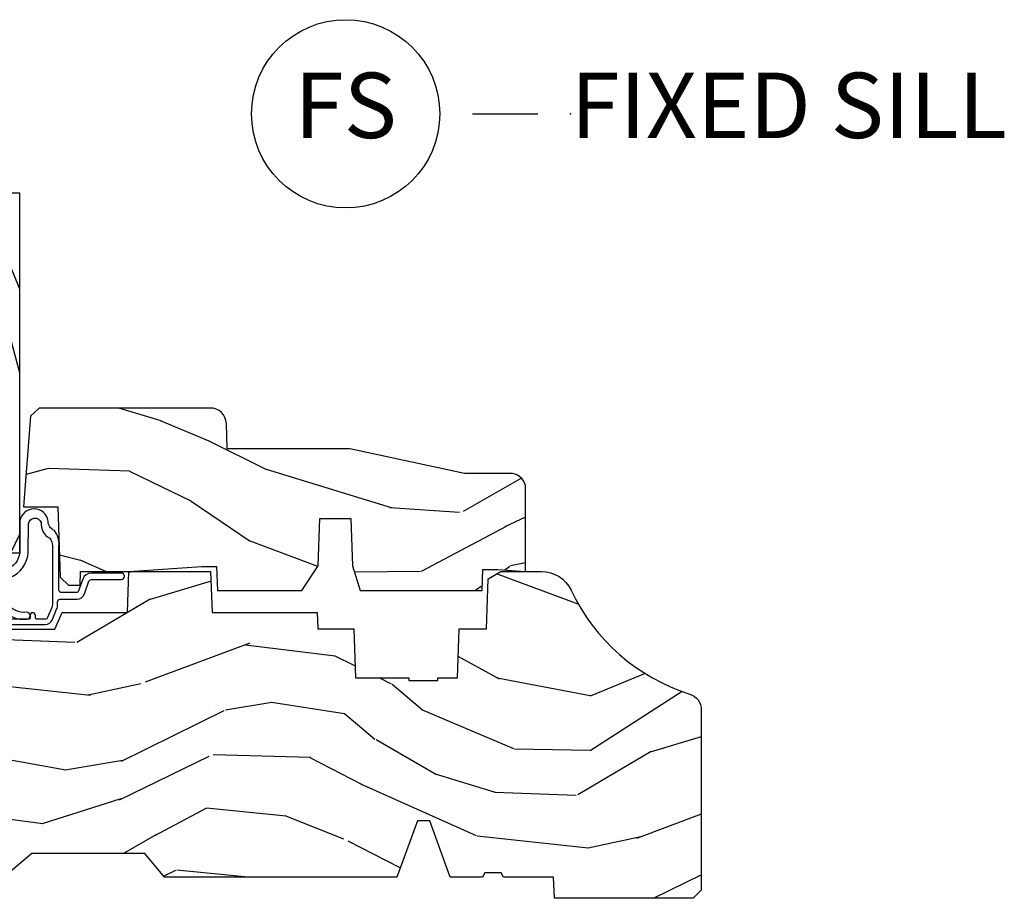
# Model space of a CAD drawing. Units: inches. Extents: x 1 to 199, y 1 to 143.
# Drawn here: x 10 to 14, y 58 to 61 of the extents above; entities that cross this region are included whole.
import ezdxf

# ---------------------------------------------------------------- set-up
doc = ezdxf.new("R2010")
doc.units = ezdxf.units.IN
doc.header["$MEASUREMENT"] = 0
doc.layers.add('ZP-ANNO-NPLT', color=7, linetype='Continuous', plot=False)
for name, color, linetype in [('ZP-ANNO-TITL', 44, 'Continuous'), ('ZP-SECT-WDHA', 11, 'Continuous'), ('ZP-SECT-WOOD', 104, 'Continuous'), ('ZP-SECT-WSTP', 40, 'Continuous')]:
    doc.layers.add(name, color=color, linetype=linetype)
doc.styles.get("Standard").update_dxf_attribs({"font": 'arial.ttf'})

# ---------------------------------------------------------------- blocks, each defined once
blk = doc.blocks.new('101CS Vin21 PR CM C Putty (Triple 1 in 3mm IG) F S')
at = {"layer": 'ZP-SECT-WDHA'}
h = blk.add_hatch(dxfattribs=at)
h.set_pattern_fill('WOOD3', color=256, scale=2, angle=73, pattern_type=2)
h.set_pattern_definition([(68.23640000000003, (0.5829015660240202, -3.120102834039074), (-8.34477137446781, -20.45396798290167), [0.240832, -23.842358]), (84.3099, (0.6721968702767072, -2.896437126702409), (0.42636909446815, 8.235181511295936), [0.305942, -9.892097999999999]), (118, (0.7025300963357495, -2.592003397630123), (-1.91261010378108, 0.5847435903937088), [0.226274, -2.602152]), (119.8476, (0.5963008081373573, -2.392215163920412), (-20.50272857977592, 35.54768828883149), [0.438633999999998, -43.42478999999974]), (85.9946, (0.3779947976458971, -2.011764791620237), (-1.437476743240215, -18.38297247813529), [0.266833999999998, -26.41649399999987]), (73, (0.3966331555160423, -1.745583252786474), (-1.327866102480597, 2.497352921371545), [0.5, -1.5]), (63.53769999999998, (0.5428190078773696, -1.267430874804944), (-4.836323452587552, -8.978306718050995), [0.24331, -11.922214]), (67.28939999999999, (0.06649699780393803, -2.962222113488792), (-7.175302374271586, -16.6287403265194), [0.200998, -19.898754]), (73, (0.1440974338677279, -2.776808596390651), (-1.327866102480597, 2.497352921371545), [0.3, -1.7]), (101.3008, (0.2318089452845697, -2.489917169601739), (-5.043499394239715, 24.54716094300748), [0.295296, -29.23435]), (125.125, (0.1739429226777247, -2.200345894390182), (7.224071108844608, -10.57415813511433), [0.45607, -22.347438]), (112.2894, (-0.08846271214667922, -1.82732674902033), (-6.054586024953074, 14.3993751268171), [0.284253999999998, -28.14108799999987]), (79.3402, (-0.1962757931810302, -1.56431279585837), (2.76533439438243, 15.88561928555968), [0.362216, -17.748554]), (61.11129999999999, (-0.1292741697193378, -1.208348215522761), (-13.92425483963839, -25.02229161617255), [0.38833, -38.444646]), (66.29019999999998, (-0.5264119508931344, -2.780951656560717), (7.17528907757296, 16.62874768410003), [0.342344, -33.89214]), (76.3665, (-0.3887533810489003, -2.467502907722178), (7.443263674111081, 31.18650071420278), [0.340588, -33.718186]), (106.6901, (-0.3084730965624658, -2.136511856600293), (0.7431255040166724, -4.409962367830815), [0.360556, -6.850548]), (120.4896, (-0.4120225363382133, -1.791146088866839), (-15.19129255384614, 25.55825994297176), [0.325576, -32.232064]), (87.93140000000001, (-0.5772139027303638, -1.510589833421506), (0.6943551067665528, 22.79293410148564), [0.310484, -30.737866]), (73, (-0.5660067717906259, -1.200308670254799), (-1.327866102480597, 2.497352921371545), [0.24, -1.76]), (60.00539999999998, (-0.495837562657016, -0.9707955288236576), (9.087905524651106, 16.04400167334359), [0.266834, -26.416494]), (73, (1.089315639979532, -2.62660026494774), (-1.327866102480597, 2.497352921371545), [0, -2]), (296.1524000000001, (0.8842882905130409, -2.271123421861262), (-18.00538888531858, 36.87554735843706), [0.438634, -43.42479]), (279.5651, (-0.8349887401354863, -2.080109045740784), (1.327869099233074, -2.497352076502219), [0.178885999999999, -4.293249999999967]), (261.1301, (-0.8052638324140844, -2.256507543072672), (-1.595852046107206, -12.0603996767767), [0.282842, -13.859292]), (229.8014, (-0.8488757194979826, -2.535967742931234), (-6.748938448303024, -8.393559450670804), [0.152316, -15.07923]), (99.56509999999996, (0.8842882905130409, -2.271123421861262), (-1.327869099233074, 2.497352076502219), [0.2236059999999999, -4.248529999999999]), (79.7098, (0.8471321558612317, -2.050625300196373), (-3.350093459302556, -17.79822734718652), [0.342344, -33.89214]), (62.87529999999996, (0.9082863452283618, -1.71378681498004), (15.67848221527704, 30.76012413734089), [0.568858, -56.31699200000001]), (62.69520000000001, (0.7932886123358003, -3.184424609078064), (5.421060729349783, 10.89091849633435), [0.223606, -22.137072]), (88.5241, (0.8958625776133431, -2.985732430955125), (-0.6943538178398221, -22.79293551970828), [0.37363, -36.989452]), (115.8789, (0.9054859157172359, -2.612225548336141), (15.34964888471387, -31.88084594068392), [0.3821, -37.827846]), (107.6952, (0.7387107564892403, -2.268443573438589), (-7.540852312839225, 23.21929303946757), [0.316228, -31.306548]), (82.4623, (0.6425925436437865, -1.967177430038106), (1.01111154669365, 10.14779136076372), [0.364966, -11.80056]), (66.41809999999998, (0.6904680719861744, -1.605365415608048), (-13.76583238823937, -31.34488541092399), [0.52345, -51.82156]), (64.86989999999992, (0.3151362343543269, -3.038238756716709), (-5.421068605812717, -10.89091361125097), [0.282842, -13.859292]), (84.3099, (0.4352525019152154, -2.782168293235969), (0.42636909446815, 8.235181511295936), [0.305942, -9.892097999999999]), (115.5104, (0.4655857279742577, -2.477734564163711), (12.69389479119331, -26.88614988798455), [0.325576, -32.232064]), (118, (0.3253678907958601, -2.183899647693579), (-1.91261010378108, 0.5847435903937088), [0.367696, -2.460732]), (90.35399999999954, (0.1527452974733023, -1.859243767915274), (0.04876202922805728, -27.20289793979688), [0.335262, -33.190848]), (69.63350000000003, (0.1506737673882981, -1.523989075534814), (-11.26852463519538, -30.01700107381327), [0.340588, -33.718186]), (55.89729999999997, (0.2692062421133414, -1.204692892601827), (11.58525502309056, 17.37187083675603), [0.27203, -26.930912]), (64.2538, (-0.1630161436271464, -2.892052904355353), (6.005821017315288, 12.80351945054413), [0.263058, -26.042834]), (87.93140000000001, (-0.04874731016070655, -2.655108535993861), (0.6943551067665528, 22.79293410148564), [0.310484, -30.737866]), (105.0054, (-0.03754017922096864, -2.344827372827126), (2.814114219735262, -11.31727641611973), [0.37736, -18.490604]), (122.8991, (-0.1352421849023813, -1.980335509974424), (18.43175097613515, -28.64036637139408), [0.49679, -49.18218]), (88.94539999999999, (-0.4050790466569651, -1.563216740271599), (-0.4263644116476313, -8.235181634652655), [0.291204, -14.269016]), (66.99100000000001, (-0.3997193498116758, -1.27206167222414), (7.760042155334039, 18.54135163249375), [0.3821, -37.827846]), (49.80139999999996, (-0.2503659117785446, -0.9203607331471062), (6.748938448303026, 8.393559450670802), [0.152316, -15.07923]), (63.53769999999998, (-0.7367989972050282, -2.716629881521698), (-4.836323452587552, -8.978306718050995), [0.24331, -11.922214]), (83.00800000000001, (-0.6283775978330368, -2.498811608279482), (2.606951578708771, 22.20819262847393), [0.345254, -34.1801]), (110.4054, (-0.5863495035850974, -2.1561256889687), (-11.52445423798903, 30.71134915766887), [0.428018, -42.37385]), (102.0546, (1.17702715139626, -2.339708838158799), (-3.557234008732982, 15.72724097270063), [0.205912, -20.385348]), (83.7843, (1.134023582650116, -2.138336811613215), (-3.618064673815971, -32.35598179133584), [0.427551999999998, -42.32756599999973]), (65.87499999999999, (1.180315318156659, -1.713299077730909), (-6.00581031409047, -12.80352490518391), [0.4837359999999999, -15.64078])])
edge = h.paths.add_edge_path()
edge.add_line((2.394000000000005, 2.696330473227192), (2.315000000000055, 2.696330473227192))
edge.add_arc((1.979560218673413, 2.414685514546505), 0.4379996913774172, 40.01779313828257, 85.49251773836822)
edge.add_arc((2.015161139434014, 2.866284113779162), 0.01499999999985297, 191.9999999978871, 265.49251773803536, ccw=False)
edge.add_line((2.000488925423042, 2.863165438417468), (1.989367271350375, 2.915488707042812))
edge.add_arc((1.969804319335637, 2.911330473227117), 0.01999999999991844, 11.99999999811521, 90.00000000013549)
edge.add_line((1.969804319335594, 2.931330473227035), (1.839916747977213, 2.931330473227206))
edge.add_line((1.839916747977213, 2.931330473227206), (1.837734864861204, 2.806330473227035))
edge.add_line((1.837734864861204, 2.806330473227035), (1.849298898546067, 2.143827427130191))
edge.add_arc((1.829301944642935, 2.143478379001436), 0.02000000000000382, -88.99999999997561, 1.0000000000242721, ccw=False)
edge.add_line((1.82965099277169, 2.123481425098305), (1.722803797002825, 2.121616400358789))
edge.add_line((1.722803797002825, 2.121616400358789), (1.625017866116423, 2.023830469239385))
edge.add_line((1.625017866116423, 2.023830469239385), (1.565017866116477, 2.023830469239385))
edge.add_line((1.565017866116477, 2.023830469239385), (1.541346505079673, 2.064830469239382))
edge.add_line((1.541346505079673, 2.064830469239382), (1.481346505079614, 2.064830469239382))
edge.add_line((1.481346505079614, 2.064830469239382), (1.457675144042923, 2.023830469239385))
edge.add_line((1.457675144042923, 2.023830469239385), (1.397675144042864, 2.023830469239385))
edge.add_line((1.397675144042864, 2.023830469239385), (1.297675140055162, 2.123830473227031))
edge.add_line((1.297675140055162, 2.123830473227031), (0.8253841985674626, 2.123830473227031))
edge.add_arc((0.8253841985675052, 2.143830473226991), 0.01999999999996049, 180.999999999884, 269.99999999987756, ccw=False)
edge.add_line((0.8053872446644164, 2.143481425098287), (0.8040007796314512, 2.222911953632774))
edge.add_arc((0.7840038257283624, 2.222562905504095), 0.0199999999999619, 0.9999999998139889, 59.99999999981972)
edge.add_line((0.7940038257283959, 2.239883413579719), (0.7810823352999705, 2.247343639556789))
edge.add_line((0.7810823352999705, 2.247343639556789), (0.7763696975885068, 2.517330473227219))
edge.add_line((0.7763696975885068, 2.517330473227219), (0.7603696975885441, 2.517330473227219))
edge.add_line((0.7603696975885441, 2.517330473227219), (0.7559707563992788, 2.643299667298493))
edge.add_line((0.7559707563992788, 2.643299667298493), (0.7296084263691682, 2.643299667298493))
edge.add_line((0.7296084263691682, 2.643299667298493), (0.7241184765058506, 2.782358291895434))
edge.add_arc((0.7041340445331059, 2.781569318684266), 0.02000000000003503, 2.26082839852161, 90.00000000022996)
edge.add_line((0.7041340445330206, 2.801569318684301), (0.6551609280672892, 2.801569318684301))
edge.add_arc((0.655160928067275, 2.676569318684297), 0.1250000000000044, 89.99999999999116, 119.9999999999886)
edge.add_line((0.5926609280672892, 2.784822494157368), (0.4671721753285283, 2.712371528983056))
edge.add_arc((0.5671721753283379, 2.539166448226823), 0.1999999999993402, 120.0000000000472, 148.2786136984708)
edge.add_arc((0.3290000000004198, 2.686387421254466), 0.08000000000001156, 269.9999999999852, 328.27861369839275, ccw=False)
edge.add_line((0.3290000000004056, 2.606387421254453), (0.2789999999999964, 2.606387421254453))
edge.add_arc((0.2789999999999964, 2.596387421254459), 0.009999999999994458, 90.00000000002038, 179.9999999999796)
edge.add_line((0.2690000000000055, 2.596387421254462), (0.2690000000000055, 1.251162994699712))
edge.add_arc((0.3641581900122901, 1.25144310110861), 0.09515860227018336, 180.1686546233119, 228.8504266161354)
edge.add_arc((0.3678325214721667, 1.246080473226653), 0.0937499999995004, 224.9999999999815, 270.0000000001054)
edge.add_line((0.3678325214723372, 1.152330473227153), (0.4244418291858665, 1.152330473227039))
edge.add_arc((0.4244418291858665, 1.162330473227041), 0.0100000000000009, 270.0000000000172, 358.0000000000956)
edge.add_line((0.4344357374560559, 1.161981478260032), (0.4386733377373275, 1.283330473227068))
edge.add_line((0.4386733377373275, 1.283330473227068), (0.6175619184298284, 1.283330473227068))
edge.add_line((0.6175619184298284, 1.283330473227068), (0.6206913852897742, 1.372946679781649))
edge.add_line((0.6206913852897742, 1.372946679781649), (0.6020000422557814, 1.391638022770962))
edge.add_line((0.6020000422557814, 1.391638022770962), (0.6227674110147063, 1.432396278868453))
edge.add_line((0.6227674110147063, 1.432396278868453), (0.6250000422556923, 1.496330473226976))
edge.add_line((0.6250000422556923, 1.496330473226976), (0.7069999999999936, 1.496330473226976))
edge.add_line((0.7069999999999936, 1.496330473226976), (0.7122386471305617, 1.346315243903177))
edge.add_line((0.7122386471305617, 1.346315243903177), (0.7381111345293903, 1.321330473227022))
edge.add_line((0.7381111345293903, 1.321330473227022), (1.238731214132031, 1.321330473227022))
edge.add_line((1.238731214132031, 1.321330473227022), (1.241000000000554, 1.386300000000006))
edge.add_line((1.241000000000554, 1.386300000000006), (1.757000000000517, 1.386300000000006))
edge.add_line((1.757000000000517, 1.386300000000006), (1.759268785868926, 1.321330473227022))
edge.add_line((1.759268785868926, 1.321330473227022), (2.394000000000005, 1.321330473227022))
edge.add_line((2.394000000000005, 1.321330473227022), (2.394000000000005, 2.696330473227192))
h = blk.add_hatch(dxfattribs=at)
h.set_pattern_fill('WOOD3', color=256, scale=2, angle=163, pattern_type=2)
h.set_pattern_definition([(158.2364, (5.783562735192731, 0.7783078927620295), (20.45396798290167, -8.344771374467806), [0.240832, -23.842358]), (174.3099, (5.559897027856096, 0.8676031970147449), (-8.235181511295936, 0.4263690944681484), [0.305942, -9.892097999999999]), (208, (5.255463298783752, 0.8979364230737872), (-0.5847435903937085, -1.91261010378108), [0.226274, -2.602152]), (209.8476, (5.05567506507407, 0.7917071348753382), (-35.54768828883149, -20.50272857977593), [0.438634, -43.42479]), (175.9946, (4.675224692773895, 0.5734011243839916), (18.38297247813529, -1.437476743240211), [0.266834, -26.416494]), (163, (4.409043153940161, 0.5920394822541226), (-2.497352921371544, -1.327866102480598), [0.5, -1.5]), (153.5377, (3.930890775958574, 0.7382253346154926), (8.978306718050995, -4.83632345258755), [0.24331, -11.922214]), (157.2894, (5.625682014642507, 0.2619033245419899), (16.62874032651941, -7.175302374271584), [0.200998, -19.898754]), (163, (5.440268497544366, 0.339503760605794), (-2.497352921371544, -1.327866102480598), [0.3, -1.7]), (191.3008, (5.153377070755369, 0.4272152720226217), (-24.54716094300747, -5.043499394239721), [0.295296, -29.23435]), (215.125, (4.86380579554384, 0.3693492494157056), (10.57415813511433, 7.224071108844612), [0.45607, -22.347438]), (202.2894, (4.490786650173959, 0.1069436145913869), (-14.3993751268171, -6.054586024953077), [0.284254, -28.141088]), (169.3402, (4.227772697012028, -0.0008694664429640397), (-15.88561928555968, 2.765334394382427), [0.362216, -17.748554]), (151.1113000000001, (3.871808116676448, 0.0661321570186999), (25.02229161617255, -13.92425483963839), [0.38833, -38.444646]), (156.2902000000001, (5.444411557714375, -0.3310056241550967), (-16.62874768410003, 7.175289077572956), [0.3423439999999989, -33.89213999999987]), (166.3665, (5.130962808875893, -0.1933470543108342), (-31.18650071420278, 7.443263674111074), [0.340588, -33.718186]), (196.6901, (4.799971757753951, -0.1130667698243712), (4.409962367830815, 0.7431255040166733), [0.360556, -6.850548]), (210.4896, (4.454605990020468, -0.2166162096001472), (-25.55825994297176, -15.19129255384614), [0.325576, -32.232064]), (177.9314, (4.174049734575192, -0.3818075759922692), (-22.79293410148565, 0.6943551067665474), [0.310484, -30.737866]), (163, (3.8637685714084, -0.3706004450525029), (-2.497352921371544, -1.327866102480598), [0.24, -1.76]), (150.0054, (3.634255429977316, -0.3004312359190351), (-16.04400167334359, 9.087905524651102), [0.266834, -26.416494]), (163, (5.290060166101398, 1.284721966717569), (-2.497352921371544, -1.327866102480598), [0, -2]), (26.15240000000003, (4.934583323014976, 1.079694617251022), (-36.87554735843706, -18.00538888531859), [0.438633999999999, -43.42478999999987]), (9.565100000000033, (4.74356894689447, -0.6395824133974202), (2.497352076502218, 1.327869099233075), [0.178886, -4.29325]), (351.1301, (4.919967444226359, -0.6098575056760183), (12.0603996767767, -1.595852046107204), [0.282842, -13.859292]), (319.8014, (5.199427644084949, -0.6534693927598596), (8.393559450670804, -6.748938448303024), [0.152316, -15.07923]), (189.5651, (4.934583323014976, 1.079694617251022), (-2.497352076502219, -1.327869099233075), [0.2236059999999995, -4.248529999999984]), (169.7098, (4.714085201350031, 1.042538482599269), (17.79822734718652, -3.350093459302554), [0.342344, -33.89214]), (152.8753, (4.377246716133641, 1.103692671966471), (-30.7601241373409, 15.67848221527704), [0.568858, -56.31699200000001]), (152.6952, (5.847884510231779, 0.9886949390738948), (-10.89091849633435, 5.421060729349781), [0.2236059999999995, -22.13707199999993]), (178.5241, (5.649192332108782, 1.091268904351423), (22.79293551970828, -0.6943538178398185), [0.37363, -36.989452]), (205.8789, (5.275685449489856, 1.100892242455302), (31.88084594068392, 15.34964888471388), [0.3821, -37.827846]), (197.6952, (4.931903474592218, 0.934117083227278), (-23.21929303946757, -7.540852312839229), [0.316228, -31.306548]), (172.4623, (4.630637331191792, 0.8379988703818526), (-10.14779136076372, 1.011111546693648), [0.364966, -11.80056]), (156.4181, (4.268825316761763, 0.8858743987242548), (31.344885410924, -13.76583238823937), [0.52345, -51.82156]), (154.8699, (5.701698657870338, 0.510542561092393), (10.89091361125098, -5.421068605812716), [0.282842, -13.859292]), (174.3099, (5.445628194389656, 0.6306588286532673), (-8.235181511295936, 0.4263690944681484), [0.305942, -9.892097999999999]), (205.5104, (5.141194465317312, 0.6609920547123096), (26.88614988798455, 12.69389479119331), [0.325575999999999, -32.23206399999987]), (208, (4.84735954884718, 0.5207742175338979), (-0.5847435903937085, -1.91261010378108), [0.367696, -2.460732]), (180.354, (4.52270366906896, 0.3481516242114253), (27.20289793979688, 0.04876202922806261), [0.335262, -33.190848]), (159.6335000000001, (4.187448976688529, 0.3460800941263926), (30.01700107381327, -11.26852463519537), [0.3405879999999989, -33.71818599999986]), (145.8973, (3.868152793755485, 0.4646125688513791), (-17.37187083675604, 11.58525502309056), [0.27203, -26.930912]), (154.2538, (5.555512805509011, 0.03239018311086284), (-12.80351945054413, 6.005821017315287), [0.263057999999999, -26.04283399999993]), (177.9314, (5.318568437147519, 0.1466590165773027), (-22.79293410148565, 0.6943551067665474), [0.310484, -30.737866]), (195.0054, (5.008287273980841, 0.1578661475170691), (11.31727641611973, 2.814114219735264), [0.37736, -18.490604]), (212.8991, (4.643795411128053, 0.0601641418357417), (28.64036637139407, 18.43175097613516), [0.49679, -49.18218]), (178.9454, (4.226676641425229, -0.2096727199189274), (8.235181634652655, -0.4263644116476297), [0.291204, -14.269016]), (156.991, (3.935521573377855, -0.2043130230736097), (-18.54135163249375, 7.760042155334038), [0.3821, -37.827846]), (139.8014, (3.583820634300764, -0.05495958504045007), (-8.393559450670804, 6.748938448303025), [0.152316, -15.07923]), (153.5377, (5.380089782675327, -0.541392670466962), (8.978306718050995, -4.83632345258755), [0.24331, -11.922214]), (173.008, (5.16227150943314, -0.4329712710949707), (-22.20819262847393, 2.606951578708767), [0.345254, -34.1801]), (200.4054, (4.819585590122301, -0.3909431768470313), (-30.71134915766887, -11.52445423798904), [0.428017999999999, -42.37384999999986]), (192.0546, (5.003168739312514, 1.372433478134383), (-15.72724097270063, -3.557234008732985), [0.205912, -20.385348]), (173.7843, (4.801796712766873, 1.329429909388182), (32.35598179133584, -3.618064673815965), [0.427551999999999, -42.32756599999986]), (155.8750000000001, (4.376758978884595, 1.375721644894682), (12.80352490518391, -6.005810314090468), [0.4837359999999989, -15.64077999999997])])
edge = h.paths.add_edge_path()
edge.add_line((3.659339590236641, 1.452292010455594), (3.665670446744343, 1.271000000000285))
edge.add_line((3.665670446744343, 1.271000000000285), (3.695561722910497, 1.177000000000291))
edge.add_line((3.695561722910497, 1.177000000000291), (4.162038591284954, 1.177000000000291))
edge.add_line((4.162038591284954, 1.177000000000291), (4.164832252844235, 1.257000000000289))
edge.add_line((4.164832252844235, 1.257000000000289), (4.22199999999998, 1.257000000000289))
edge.add_line((4.22199999999998, 1.257000000000289), (4.327999999999975, 1.250000000000284))
edge.add_line((4.327999999999975, 1.250000000000284), (4.327999999999975, 1.579046780798947))
edge.add_arc((4.268112598770088, 1.563000000002639), 0.06199999999994803, 14.99999999996758, 89.99999999996554)
edge.add_line((4.268112598770131, 1.625000000002586), (4.093999999999596, 1.625000000002586))
edge.add_line((4.093999999999596, 1.625000000002586), (3.655999999999494, 1.719000000001685))
edge.add_line((3.655999999999494, 1.719000000001685), (3.187000000000353, 1.719000000001685))
edge.add_line((3.187000000000353, 1.719000000001685), (3.183641887196927, 1.815163768795841))
edge.add_arc((3.121679655921753, 1.81300000000029), 0.06199999999999482, 1.999999999997154, 89.9999999999959)
edge.add_line((3.121679655921753, 1.875000000000284), (2.468000000000529, 1.875000000000284))
edge.add_line((2.468000000000529, 1.875000000000284), (2.434643665196177, 1.84408968317419))
edge.add_line((2.434643665196177, 1.84408968317419), (2.408203404988399, 1.497247282632387))
edge.add_line((2.408203404988399, 1.497247282632387), (2.539053547792719, 1.497247282632387))
edge.add_line((2.539053547792719, 1.497247282632387), (2.548456529542136, 1.227981115637888))
edge.add_line((2.548456529542136, 1.227981115637888), (2.580538413940076, 1.197000000000301))
edge.add_line((2.580538413940076, 1.197000000000301), (2.623980974583219, 1.197000000000301))
edge.add_line((2.623980974583219, 1.197000000000301), (2.62583177536635, 1.250000000000284))
edge.add_line((2.62583177536635, 1.250000000000284), (2.811480974583219, 1.250000000000284))
edge.add_line((2.811480974583219, 1.250000000000284), (3.089237540067643, 1.26900000000029))
edge.add_line((3.089237540067643, 1.26900000000029), (3.146024829274324, 1.26900000000029))
edge.add_line((3.146024829274324, 1.26900000000029), (3.149237540067588, 1.177000000000291))
edge.add_line((3.149237540067588, 1.177000000000291), (3.472508733728546, 1.177000000000291))
edge.add_line((3.472508733728546, 1.177000000000291), (3.535008733728546, 1.271000000000299))
edge.add_line((3.535008733728546, 1.271000000000299), (3.541339590236475, 1.452292010455594))
edge.add_line((3.541339590236475, 1.452292010455594), (3.659339590236641, 1.452292010455594))
h = blk.add_hatch(dxfattribs=at)
h.set_pattern_fill('WOOD3', color=256, scale=2, angle=163, style=0, pattern_type=2)
h.set_pattern_definition([(158.2364, (4.229829508301805, -0.6757319148462102), (20.45396798290167, -8.344771374467806), [0.240832, -23.842358]), (174.3099, (4.006163800965169, -0.5864366105934948), (-8.235181511295936, 0.4263690944681484), [0.305942, -9.892097999999999]), (208, (3.701730071892825, -0.5561033845344667), (-0.5847435903937085, -1.91261010378108), [0.226274, -2.602152]), (209.8476, (3.501941838183143, -0.6623326727329015), (-35.54768828883149, -20.50272857977593), [0.438634, -43.42479]), (175.9946, (3.121491465882968, -0.8806386832242623), (18.38297247813529, -1.437476743240211), [0.266834, -26.416494]), (163, (2.85530992704912, -0.8620003253541313), (-2.497352921371544, -1.327866102480598), [0.5, -1.5]), (153.5377, (2.377157549067647, -0.7158144729927614), (8.978306718050995, -4.83632345258755), [0.24331, -11.922214]), (157.2894, (4.07194878775158, -1.192136483066264), (16.62874032651941, -7.175302374271584), [0.200998, -19.898754]), (163, (3.886535270653326, -1.114536047002446), (-2.497352921371544, -1.327866102480598), [0.3, -1.7]), (191.3008, (3.599643843864442, -1.026824535585632), (-24.54716094300747, -5.043499394239721), [0.295296, -29.23435]), (215.125, (3.310072568652913, -1.084690558192534), (10.57415813511433, 7.224071108844612), [0.45607, -22.347438]), (202.2894, (2.937053423283032, -1.347096193016881), (-14.3993751268171, -6.054586024953077), [0.284254, -28.141088]), (169.3402, (2.674039470121102, -1.454909274051218), (-15.88561928555968, 2.765334394382427), [0.362216, -17.748554]), (151.1113000000001, (2.318074889785521, -1.387907650589554), (25.02229161617255, -13.92425483963839), [0.38833, -38.444646]), (156.2902000000001, (3.890678330823448, -1.785045431763336), (-16.62874768410003, 7.175289077572956), [0.3423439999999976, -33.8921399999997]), (166.3665, (3.577229581984966, -1.647386861919088), (-31.18650071420278, 7.443263674111074), [0.340588, -33.718186]), (196.6901, (3.246238530863025, -1.567106577432611), (4.409962367830815, 0.7431255040166733), [0.360556, -6.850548]), (210.4896, (2.900872763129541, -1.670656017208415), (-25.55825994297176, -15.19129255384614), [0.325576, -32.232064]), (177.9314, (2.620316507684265, -1.835847383600537), (-22.79293410148565, 0.6943551067665474), [0.310484, -30.737866]), (163, (2.310035344517473, -1.824640252660757), (-2.497352921371544, -1.327866102480598), [0.24, -1.76]), (150.0054, (2.080522203086389, -1.754471043527303), (-16.04400167334359, 9.087905524651102), [0.266834, -26.416494]), (163, (3.736326939210471, -0.1693178408906988), (-2.497352921371544, -1.327866102480598), [0, -2]), (26.15240000000003, (3.380850096123936, -0.3743451903572463), (-36.87554735843706, -18.00538888531859), [0.4386339999999976, -43.4247899999997]), (9.565100000000033, (3.18983572000343, -2.093622221005674), (2.497352076502218, 1.327869099233075), [0.178886, -4.29325]), (351.1301, (3.366234217335432, -2.063897313284272), (12.0603996767767, -1.595852046107204), [0.282842, -13.859292]), (319.8014, (3.645694417193909, -2.107509200368114), (8.393559450670804, -6.748938448303024), [0.152316, -15.07923]), (189.5651, (3.380850096123936, -0.3743451903572463), (-2.497352076502219, -1.327869099233075), [0.2236059999999988, -4.248529999999962]), (169.7098, (3.160351974459104, -0.4115013250089987), (17.79822734718652, -3.350093459302554), [0.342344, -33.89214]), (152.8753, (2.823513489242714, -0.3503471356417833), (-30.7601241373409, 15.67848221527704), [0.568858, -56.31699200000001]), (152.6952, (4.294151283340852, -0.4653448685343449), (-10.89091849633435, 5.421060729349781), [0.2236059999999988, -22.13707199999985]), (178.5241, (4.095459105217856, -0.3627709032568305), (22.79293551970828, -0.6943538178398185), [0.37363, -36.989452]), (205.8789, (3.721952222598929, -0.3531475651529377), (31.88084594068392, 15.34964888471388), [0.3821, -37.827846]), (197.6952, (3.378170247701291, -0.5199227243809617), (-23.21929303946757, -7.540852312839229), [0.316228, -31.306548]), (172.4623, (3.076904104300866, -0.6160409372264155), (-10.14779136076372, 1.011111546693648), [0.364966, -11.80056]), (156.4181, (2.715092089870723, -0.5681654088839991), (31.344885410924, -13.76583238823937), [0.52345, -51.82156]), (154.8699, (4.147965430979411, -0.9434972465158751), (10.89091361125098, -5.421068605812716), [0.282842, -13.859292]), (174.3099, (3.891894967498729, -0.8233809789549866), (-8.235181511295936, 0.4263690944681484), [0.305942, -9.892097999999999]), (205.5104, (3.587461238426386, -0.7930477528959443), (26.88614988798455, 12.69389479119331), [0.3255759999999976, -32.2320639999997]), (208, (3.293626321956253, -0.933265590074356), (-0.5847435903937085, -1.91261010378108), [0.367696, -2.460732]), (180.354, (2.968970442178033, -1.105888183396843), (27.20289793979688, 0.04876202922806261), [0.335262, -33.190848]), (159.6335000000001, (2.633715749797602, -1.107959713481861), (30.01700107381327, -11.26852463519537), [0.3405879999999976, -33.71818599999969]), (145.8973, (2.314419566864558, -0.9894272387568606), (-17.37187083675604, 11.58525502309056), [0.27203, -26.930912]), (154.2538, (4.001779578618084, -1.421649624497391), (-12.80351945054413, 6.005821017315287), [0.2630579999999976, -26.04283399999985]), (177.9314, (3.764835210256592, -1.307380791030965), (-22.79293410148565, 0.6943551067665474), [0.310484, -30.737866]), (195.0054, (3.454554047089914, -1.296173660091171), (11.31727641611973, 2.814114219735264), [0.37736, -18.490604]), (212.8991, (3.090062184237127, -1.393875665772512), (28.64036637139407, 18.43175097613516), [0.49679, -49.18218]), (178.9454, (2.672943414534302, -1.663712527527196), (8.235181634652655, -0.4263644116476297), [0.291204, -14.269016]), (156.991, (2.381788346486815, -1.658352830681864), (-18.54135163249375, 7.760042155334038), [0.3821, -37.827846]), (139.8014, (2.030087407409837, -1.508999392648704), (-8.393559450670804, 6.748938448303025), [0.152316, -15.07923]), (153.5377, (3.8263565557844, -1.995432478075202), (8.978306718050995, -4.83632345258755), [0.24331, -11.922214]), (173.008, (3.608538282542213, -1.887011078703239), (-22.20819262847393, 2.606951578708767), [0.345254, -34.1801]), (200.4054, (3.265852363231375, -1.844982984455285), (-30.71134915766887, -11.52445423798904), [0.4280179999999976, -42.37384999999969]), (192.0546, (3.449435512421587, -0.08160632947387114), (-15.72724097270063, -3.557234008732985), [0.205912, -20.385348]), (173.7843, (3.248063485875946, -0.1246098982200863), (32.35598179133584, -3.618064673815965), [0.4275519999999977, -42.32756599999969]), (155.8750000000001, (2.823025751993669, -0.07831816271357184), (12.80352490518391, -6.005810314090468), [0.4837359999999976, -15.64077999999992])])
edge = h.paths.add_edge_path()
edge.add_arc((4.389056198952247, 1.124999999998957), 0.1250000000010423, 25.150164125346123, 89.99999999945942, ccw=False)
edge.add_arc((5.181103620340622, 1.496868097944878), 0.7499999999977475, 205.1501641250355, 252.5716960266502)
edge.add_arc((4.937776250990169, 0.7217046584436897), 0.06245711824631995, -0.6464405104671869, 72.58458679748509, ccw=False)
edge.add_line((5.000229394034477, 0.7210000000000178), (5.000250000001415, 0.03100000000000591))
edge.add_line((5.000250000001415, 0.03100000000000591), (4.969250000001352, 0))
edge.add_line((4.969250000001352, 0), (4.438250000001403, 0))
edge.add_line((4.438250000001403, 0), (4.434921417707642, 0.08099999900083787))
edge.add_line((4.434921417707642, 0.08099999900083787), (4.244000000000938, 0.08100000000000307))
edge.add_line((4.244000000000938, 0.08100000000000307), (4.234999999999104, 0.0969999999999942))
edge.add_line((4.234999999999104, 0.0969999999999942), (4.172000000000821, 0.0969999999999942))
edge.add_line((4.172000000000821, 0.0969999999999942), (4.162999999998988, 0.08100000000000307))
edge.add_line((4.162999999998988, 0.08100000000000307), (4.040350214322075, 0.08099999900083787))
edge.add_line((4.040350214322075, 0.08099999900083787), (3.962096613590234, 0.2959999999999781))
edge.add_line((3.962096613590234, 0.2959999999999781), (3.914403386412573, 0.2959999999999781))
edge.add_line((3.914403386412573, 0.2959999999999781), (3.836149785680732, 0.08099999900083787))
edge.add_line((3.836149785680732, 0.08099999900083787), (2.94728293071455, 0.08099999900083787))
edge.add_line((2.94728293071455, 0.08099999900083787), (2.871763963070748, 0.1709999999999781))
edge.add_line((2.871763963070748, 0.1709999999999781), (2.43950782333593, 0.1709999999999781))
edge.add_line((2.43950782333593, 0.1709999999999781), (2.332250000001636, 0.08100000000000307))
edge.add_line((2.332250000001636, 0.08100000000000307), (2.005069066192277, 0.08100000000000307))
edge.add_line((2.005069066192277, 0.08100000000000307), (2.000250000001301, 0.2189999999999799))
edge.add_line((2.000250000001301, 0.2189999999999799), (1.90625000000216, 0.2189999999999799))
edge.add_line((1.90625000000216, 0.2189999999999799), (1.901430933811184, 0.08100000000000307))
edge.add_line((1.901430933811184, 0.08100000000000307), (1.361160109751268, 0.08100000000000307))
edge.add_line((1.361160109751268, 0.08100000000000307), (1.296996340954479, 0.1429622312750354))
edge.add_line((1.296996340954479, 0.1429622312750354), (1.292560084317643, 0.2700000000009624))
edge.add_line((1.292560084317643, 0.2700000000009624), (1.242560084316551, 0.3216024576007754))
edge.add_line((1.242560084316551, 0.3216024576007754), (1.206605420733354, 0.3216024576007612))
edge.add_line((1.206605420733354, 0.3216024576007612), (1.191190997646572, 0.269999999999996))
edge.add_line((1.191190997646572, 0.269999999999996), (1.134131723421774, 0.2700000000000102))
edge.add_line((1.134131723421774, 0.2700000000000102), (1.061622111372685, 0.3086869719710847))
edge.add_line((1.061622111372685, 0.3086869719710847), (0.9532293940344516, 0.4220000000000255))
edge.add_line((0.9532293940344516, 0.4220000000000255), (0.9532293940344516, 0.5235500000000286))
edge.add_line((0.9532293940344516, 0.5235500000000286), (1.048250000002099, 0.6897999999999769))
edge.add_line((1.048250000002099, 0.6897999999999769), (1.12825000000214, 0.7502214903220619))
edge.add_line((1.12825000000214, 0.7502214903220619), (1.196532032304958, 0.7537999999999982))
edge.add_line((1.196532032304958, 0.7537999999999982), (1.207250000002205, 0.6937999999999676))
edge.add_line((1.207250000002205, 0.6937999999999676), (1.671750000002135, 0.6937999999999676))
edge.add_line((1.671750000002135, 0.6937999999999676), (1.675586249445701, 0.7669999999999533))
edge.add_arc((1.690678198063182, 0.7589080513825373), 0.01712444292523941, 118.1991648363844, 151.800835164081, ccw=False)
edge.add_line((1.682586249445649, 0.7739999999999583), (2.123250000002145, 0.7739999999999583))
edge.add_line((2.123250000002145, 0.7739999999999583), (2.131910350836051, 1.021999999999949))
edge.add_line((2.131910350836051, 1.021999999999949), (2.138910350836113, 1.028999999999954))
edge.add_line((2.138910350836113, 1.028999999999954), (2.52767606590146, 1.028999999999954))
edge.add_line((2.52767606590146, 1.028999999999954), (2.556250000002251, 1.093000000000032))
edge.add_line((2.556250000002251, 1.093000000000032), (2.805767439191527, 1.093000000000004))
edge.add_line((2.805767439191527, 1.093000000000004), (2.811250000000996, 1.25))
edge.add_line((2.811250000000996, 1.25), (3.123684362372273, 1.25))
edge.add_line((3.123684362372273, 1.25), (3.129166923181742, 1.093000000000004))
edge.add_line((3.129166923181742, 1.093000000000004), (3.531485413592577, 1.093000000000004))
edge.add_line((3.531485413592577, 1.093000000000004), (3.533650501300485, 1.030999999999992))
edge.add_line((3.533650501300485, 1.030999999999992), (3.670684895338468, 1.030999999999992))
edge.add_line((3.670684895338468, 1.030999999999992), (3.6772500000028, 0.8430000000000035))
edge.add_line((3.6772500000028, 0.8430000000000035), (3.882229394034425, 0.8430000000000177))
edge.add_line((3.882229394034425, 0.8430000000000177), (3.882229394034425, 0.8330000000000268))
edge.add_line((3.882229394034425, 0.8330000000000268), (3.992229394034439, 0.8330000000000268))
edge.add_line((3.992229394034439, 0.8330000000000268), (3.992229394034439, 0.8430000000000177))
edge.add_line((3.992229394034439, 0.8430000000000177), (4.067250000002218, 0.8430000000000035))
edge.add_line((4.067250000002218, 0.8430000000000035), (4.073815104666551, 1.030999999999992))
edge.add_line((4.073815104666551, 1.030999999999992), (4.178805517824344, 1.030999999999992))
edge.add_line((4.178805517824344, 1.030999999999992), (4.185485413591209, 1.222287187078891))
edge.add_line((4.185485413591209, 1.222287187078891), (4.233485413591893, 1.25))
edge.add_line((4.233485413591893, 1.25), (4.389056198953426, 1.25))
at = {"layer": 'ZP-SECT-WOOD', "linetype": 'Continuous'}
blk.add_lwpolyline([(1.759268785868926, 1.321330473227022), (2.394000000000005, 1.321330473227022), (2.394000000000005, 2.696330473227192), (2.315000000000055, 2.696330473227192, 0.2010665912418304)], format="xyb", dxfattribs=at)
blk.add_lwpolyline([(3.659339590236641, 1.452292010455594), (3.665670446744343, 1.271000000000285), (3.695561722910497, 1.177000000000291), (4.162038591284954, 1.177000000000291), (4.164832252844235, 1.257000000000289), (4.22199999999998, 1.257000000000289), (4.327999999999975, 1.250000000000284), (4.327999999999975, 1.579046780798947, 0.3394542588633661), (4.268112598770131, 1.625000000002586), (4.093999999999596, 1.625000000002586), (3.655999999999494, 1.719000000001685), (3.187000000000353, 1.719000000001685), (3.183641887196927, 1.815163768795841, 0.40402622583515), (3.121679655921753, 1.875000000000284), (2.468000000000529, 1.875000000000284), (2.434643665196177, 1.84408968317419), (2.408203404988399, 1.497247282632387), (2.539053547792719, 1.497247282632387), (2.548456529542136, 1.227981115637888), (2.580538413940076, 1.197000000000301), (2.623980974583219, 1.197000000000301), (2.62583177536635, 1.250000000000284), (2.811480974583219, 1.250000000000284), (3.089237540067643, 1.26900000000029), (3.146024829274324, 1.26900000000029), (3.149237540067588, 1.177000000000291), (3.472508733728546, 1.177000000000291), (3.535008733728546, 1.271000000000299), (3.541339590236475, 1.452292010455594), (3.659339590236641, 1.452292010455594)], format="xyb", close=True, dxfattribs=at)
at = {"layer": 'ZP-SECT-WOOD'}
blk.add_lwpolyline([(2.138910350836113, 1.028999999999954), (2.52767606590146, 1.028999999999954), (2.556250000002251, 1.093000000000032), (2.805767439191527, 1.093000000000004), (2.811250000000996, 1.25), (3.123684362372273, 1.25), (3.129166923181742, 1.093000000000004), (3.531485413592577, 1.093000000000004), (3.533650501300485, 1.030999999999992), (3.670684895338468, 1.030999999999992), (3.6772500000028, 0.8430000000000035), (3.882229394034425, 0.8430000000000177), (3.882229394034425, 0.8330000000000268), (3.992229394034439, 0.8330000000000268), (3.992229394034439, 0.8430000000000177), (4.067250000002218, 0.8430000000000035), (4.073815104666551, 1.030999999999992), (4.178805517824344, 1.030999999999992), (4.185485413591209, 1.222287187078891), (4.233485413591893, 1.25), (4.389056198953426, 1.25, -0.2907626757106686), (4.50220583058001, 1.178124013992274, 0.2099198904063369), (4.956469509258227, 0.7812987329390495, -0.3308685763479798), (5.000229394034477, 0.7210000000000178), (5.000250000001415, 0.03100000000000591), (4.969250000001352, 0), (4.438250000001403, 0), (4.434921417707642, 0.08099999900083787), (4.244000000000938, 0.08100000000000307), (4.234999999999104, 0.0969999999999942), (4.172000000000821, 0.0969999999999942), (4.162999999998988, 0.08100000000000307), (4.040350214322075, 0.08099999900083787), (3.962096613590234, 0.2959999999999781), (3.914403386412573, 0.2959999999999781), (3.836149785680732, 0.08099999900083787), (2.94728293071455, 0.08099999900083787), (2.871763963070748, 0.1709999999999781), (2.43950782333593, 0.1709999999999781), (2.332250000001636, 0.08100000000000307)], format="xyb", dxfattribs=at)
at = {"layer": 'ZP-SECT-WSTP'}
for points in [[(2.327520069886873, 1.10850582057239, 0.2764447456196528), (2.420447641042983, 1.067044804634563, 0.9999999200302474), (2.41910904156623, 1.094011591286502, -0.2961667821596382), (2.346607279047589, 1.127602820163816, -0.0342849126656665)], [(2.355192868535255, 1.226541757167922, 0.2948204834713635), (2.426000000000045, 1.324130917742053), (2.427329740764662, 1.4324005419206, -0.7801944098813143), (2.474861321885214, 1.4376887838378, 0.298994668143148), (2.507975211489338, 1.376827210138941, -0.1865397556193565), (2.51827833518405, 1.347536267687644), (2.51827833518405, 1.123934614748279, -0.09628904819755324), (2.516093850820994, 1.112696416945809), (2.500157873729677, 1.073253489550623, -0.3057306814585581), (2.490886035184076, 1.066999555484784), (2.459278335184081, 1.06699955548477, -0.4142135623731794), (2.453278335183995, 1.07299955548477), (2.453278335183995, 1.081999555484771, 1), (2.433278335184013, 1.081999555484771), (2.433278335184013, 1.07299955548477, -0.4142135623730949), (2.427278335184042, 1.06699955548477), (2.100278335184043, 1.06699955548477, 0.4142135623730949)], [(2.100278335184043, 1.046999555484774), (2.490886035184076, 1.046999555484774, 0.3057306814587932), (2.518701550820992, 1.065761357682319), (2.534637527912423, 1.105204285077505, 0.09628904819740584), (2.538278335184032, 1.123934614748279), (2.538278335184032, 1.133999555484777, -0.414213562373095), (2.548278335184023, 1.143999555484783), (2.612749865114097, 1.143999555484783, 0.3173068635875491), (2.641014812173239, 1.163945065555225), (2.658234089919688, 1.212351496643194, -0.3173068635875563), (2.667655738939402, 1.219000000000008), (2.781778335183844, 1.219000000000008, 1), (2.781778335183844, 1.244), (2.667655738939402, 1.244000000000014, 0.3173068635874092), (2.634679967370403, 1.220730238251164), (2.618643360312376, 1.175648503356868, -0.3173068635874302), (2.609221711292662, 1.169000000000054), (2.553278335184018, 1.169000000000054, -0.4142135623730981), (2.543278335184027, 1.179000000000059), (2.543278335184027, 1.347536281416396, 0.1979388164627273), (2.525759844023355, 1.407133657346407, -0.3261480366771757), (2.502097582997635, 1.442397759690621, 0.8606373584737949), (2.394000000000005, 1.443081604140332), (2.394000000000005, 1.32133047322705, -0.260070553600852), (2.343001004826192, 1.256128252810214, 0.2103760057175233)]]:
    blk.add_lwpolyline(points, format="xyb", dxfattribs=at)
blk = doc.blocks.new('NG Cut Name Sill Fixed (FS)')
at = {"layer": 'ZP-ANNO-NPLT'}
blk.add_point((0, 0), dxfattribs=at)
at = {"layer": 'ZP-ANNO-TITL'}
blk.add_lwpolyline([(-0.09375000000000089, 0), (-0.03125000000000089, 0)], dxfattribs=at)
blk.add_circle((-0.2150000000000012, 0), 0.09, dxfattribs=at)
at = {"layer": 'ZP-ANNO-TITL', "char_height": 0.0625}
for s, insert, width, attachment_point in [('FS', (-0.2150000000000012, 0), 0.1375, 5), ('FIXED SILL', (0, 0), 1.125, 4)]:
    blk.add_mtext(s, dxfattribs=dict(at, insert=insert, width=width, attachment_point=attachment_point))

msp = doc.modelspace()

# ---------------------------------------------------------------- block references
msp.add_blockref('101CS Vin21 PR CM C Putty (Triple 1 in 3mm IG) F S', (7.999999999999872, 57.50000000000009, -19.21193972255534))
at = {"xscale": 3.999999999999999, "yscale": 3.999999999999999, "zscale": 3.999999999999999}
msp.add_blockref('NG Cut Name Sill Fixed (FS)', (12.49999999999984, 60.50000000000007, -19.21193972255534), dxfattribs=at)

doc.saveas('drawing.dxf')
